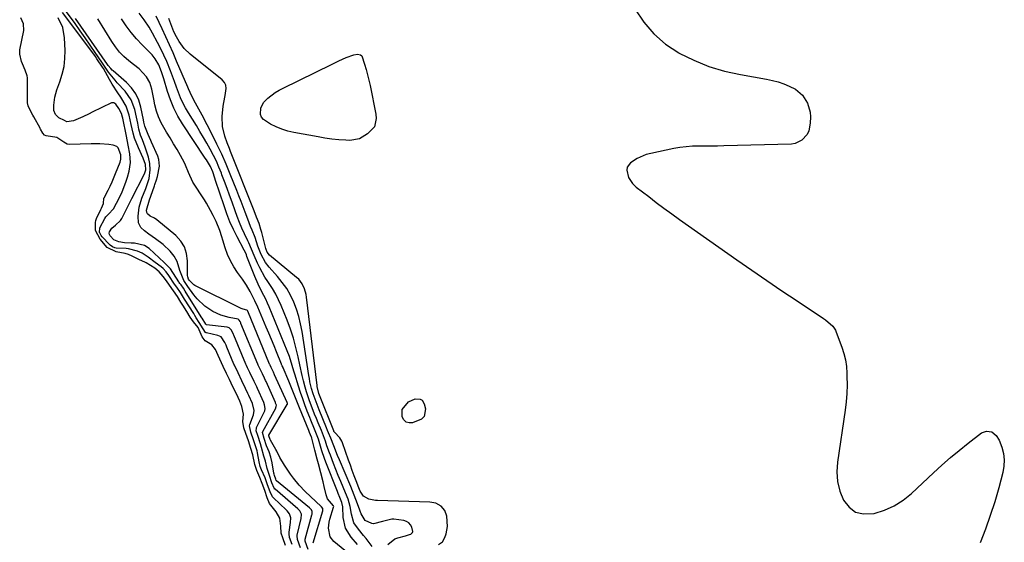
# Model space of a CAD drawing. Units: inches. Extents: x 1862580 to 1869958, y 458234 to 464717.
# Drawn here: x 1868918 to 1869369, y 460077 to 460316 of the extents above; entities that cross this region are included whole.
import ezdxf

# ---------------------------------------------------------------- set-up
doc = ezdxf.new("R2010")
doc.units = ezdxf.units.IN
doc.header["$MEASUREMENT"] = 0
doc.layers.add('7', color=7, linetype='Continuous')
doc.layers.add('8', color=7, linetype='Continuous')

msp = doc.modelspace()

# ---------------------------------------------------------------- linework, layer by layer
at = {"layer": '7', "color": 18}
for points in [[(1869050.44, 460073.91, 1636), (1869049.11, 460077.63, 1636), (1869049.07, 460078.3, 1636), (1869049.13, 460078.63, 1636), (1869052.18, 460089.74, 1636), (1869052.25, 460090.03, 1636), (1869052.3, 460091.2, 1636), (1869051.95, 460092.02, 1636), (1869051.07, 460092.94, 1636), (1869036.06, 460105.29, 1636), (1869036, 460105.34, 1636), (1869035.9, 460105.46, 1636), (1869035.63, 460106.08, 1636), (1869035.06, 460107.69, 1636), (1869034.85, 460108.37, 1636), (1869034.75, 460108.82, 1636), (1869033.99, 460113.56, 1636), (1869033.43, 460116.07, 1636), (1869032.58, 460118.49, 1636), (1869031.45, 460121.32, 1636), (1869030.39, 460124.69, 1636), (1869029.59, 460127.36, 1636), (1869029.74, 460127.92, 1636), (1869035.65, 460138.62, 1636), (1869035.74, 460138.83, 1636), (1869035.89, 460139.25, 1636), (1869035.95, 460139.91, 1636), (1869035.61, 460140.9, 1636), (1869035.53, 460141.09, 1636), (1869031.22, 460150.71, 1636), (1869030.99, 460151.22, 1636), (1869030.51, 460152.23, 1636), (1869029.54, 460154.23, 1636), (1869027.64, 460158.22, 1636), (1869027.43, 460158.73, 1636), (1869019.68, 460177.4, 1636), (1869019.61, 460177.58, 1636), (1869019.3, 460178.26, 1636), (1869018.98, 460178.91, 1636), (1869018.44, 460179.36, 1636), (1869014.3, 460180.08, 1636), (1869010.46, 460181.08, 1636), (1869006.89, 460182.82, 1636), (1869003.26, 460185.25, 1636), (1868999.7, 460188.58, 1636), (1868998.15, 460190.48, 1636), (1868995.46, 460194.22, 1636), (1868995.16, 460194.67, 1636), (1868993.61, 460197.02, 1636), (1868991.69, 460201.56, 1636), (1868990.47, 460205.72, 1636), (1868989.16, 460208.21, 1636), (1868987.28, 460210.44, 1636), (1868984.16, 460213.49, 1636), (1868980.69, 460216.15, 1636), (1868977.63, 460218.22, 1636), (1868975.63, 460219.71, 1636), (1868973.86, 460221.35, 1636), (1868972.88, 460223.38, 1636), (1868972.68, 460226.41, 1636), (1868973.08, 460230.66, 1636), (1868974.35, 460234.74, 1636), (1868976.27, 460239.23, 1636), (1868977.79, 460243.72, 1636), (1868978.18, 460247.77, 1636), (1868977.96, 460250.66, 1636), (1868977.35, 460253.49, 1636), (1868976.51, 460256.32, 1636), (1868975.93, 460258.06, 1636), (1868974.62, 460261.48, 1636), (1868973.81, 460263.57, 1636), (1868973.02, 460266.27, 1636), (1868972.48, 460269.04, 1636), (1868971.91, 460271.81, 1636), (1868971.13, 460275.26, 1636), (1868969.46, 460279.78, 1636), (1868966.68, 460283.73, 1636), (1868963.13, 460287.59, 1636), (1868962.14, 460288.72, 1636), (1868959.17, 460292.47, 1636), (1868957.59, 460294.7, 1636), (1868956.05, 460296.95, 1636), (1868953.06, 460301.43, 1636), (1868950.79, 460304.78, 1636), (1868948.49, 460308.12, 1636), (1868946.15, 460311.43, 1636), (1868943.78, 460314.72, 1636), (1868938.52, 460321.92, 1636)], [(1869200.03, 460321.45, 1648), (1869204.03, 460315.39, 1648), (1869208.61, 460309.92, 1648), (1869214.06, 460305.31, 1648), (1869220.09, 460301.28, 1648), (1869220.3, 460301.16, 1648), (1869227.03, 460297.89, 1648), (1869233.92, 460295.08, 1648), (1869241.06, 460292.96, 1648), (1869248.35, 460291.3, 1648), (1869260.25, 460289.21, 1648), (1869262.92, 460288.64, 1648), (1869265.55, 460287.95, 1648), (1869268.12, 460287.08, 1648), (1869270.66, 460286.08, 1648), (1869273.52, 460284.62, 1648), (1869276.75, 460281.87, 1648), (1869279.07, 460278.22, 1648), (1869280.22, 460274.13, 1648), (1869280.36, 460271.96, 1648), (1869280.29, 460269.02, 1648), (1869279.61, 460265.52, 1648), (1869278.81, 460263.94, 1648), (1869276.46, 460261.25, 1648), (1869273.38, 460259.79, 1648), (1869271.62, 460259.51, 1648), (1869240.66, 460258.68, 1648), (1869237.79, 460258.61, 1648), (1869234.91, 460258.57, 1648), (1869232.04, 460258.55, 1648), (1869229.16, 460258.56, 1648), (1869226.3, 460258.48, 1648), (1869223.44, 460258.29, 1648), (1869220.61, 460257.91, 1648), (1869217.78, 460257.42, 1648), (1869207.34, 460255.25, 1648), (1869205.18, 460254.67, 1648), (1869201.11, 460252.93, 1648), (1869198.01, 460250.95, 1648), (1869196.43, 460248.88, 1648), (1869196.25, 460247.62, 1648), (1869197.1, 460244.14, 1648), (1869198.87, 460241.43, 1648), (1869200.66, 460239.77, 1648), (1869206.32, 460235.43, 1648), (1869209.81, 460232.78, 1648), (1869213.33, 460230.16, 1648), (1869216.87, 460227.58, 1648), (1869220.44, 460225.03, 1648), (1869246.66, 460206.49, 1648), (1869253.5, 460201.7, 1648), (1869260.38, 460196.95, 1648), (1869267.31, 460192.27, 1648), (1869274.27, 460187.65, 1648), (1869286.4, 460179.67, 1648), (1869287.3, 460179.04, 1648), (1869290.57, 460176.13, 1648), (1869291.75, 460174.33, 1648), (1869292.19, 460173.34, 1648), (1869294.71, 460166.5, 1648), (1869295.62, 460163.59, 1648), (1869296.34, 460160.65, 1648), (1869296.78, 460157.65, 1648), (1869297.02, 460154.61, 1648), (1869297.08, 460153.03, 1648), (1869297.1, 460149.18, 1648), (1869296.99, 460145.34, 1648), (1869296.67, 460141.51, 1648), (1869296.21, 460137.69, 1648), (1869292.7, 460113.86, 1648), (1869292.46, 460109.34, 1648), (1869292.76, 460104.9, 1648), (1869293.87, 460100.59, 1648), (1869295.51, 460096.37, 1648), (1869298.05, 460093.21, 1648), (1869301.03, 460090.97, 1648), (1869304.66, 460090.1, 1648), (1869309.49, 460090.32, 1648), (1869314.22, 460091.81, 1648), (1869318.69, 460093.76, 1648), (1869322.8, 460096.4, 1648), (1869326.67, 460099.5, 1648), (1869336.6, 460108.88, 1648), (1869340.47, 460112.42, 1648), (1869344.41, 460115.89, 1648), (1869348.45, 460119.23, 1648), (1869352.56, 460122.49, 1648), (1869358.7, 460127.21, 1648), (1869360.96, 460128.09, 1648), (1869363.34, 460127.65, 1648), (1869365.4, 460126.06, 1648), (1869366.75, 460123.83, 1648), (1869367.91, 460120.67, 1648), (1869368.67, 460117.79, 1648), (1869369.07, 460114.9, 1648), (1869368.93, 460111.98, 1648), (1869368.42, 460109.04, 1648), (1869366.53, 460102.1, 1648), (1869364.67, 460095.73, 1648), (1869362.65, 460089.4, 1648), (1869360.41, 460083.15, 1648), (1869358.01, 460076.96, 1648)], [(1869043.1, 460076.18, 1632), (1869042.01, 460079.38, 1632), (1869041.75, 460080.98, 1632), (1869041.77, 460081.78, 1632), (1869042.47, 460086.22, 1632), (1869042.56, 460088.31, 1632), (1869041.9, 460090.23, 1632), (1869040.8, 460091.59, 1632), (1869040.41, 460091.99, 1632), (1869034.6, 460097.47, 1632), (1869034.15, 460097.96, 1632), (1869033.05, 460100.3, 1632), (1869031.95, 460103.52, 1632), (1869030.77, 460106.73, 1632), (1869029.18, 460110.3, 1632), (1869028.56, 460111.87, 1632), (1869028.06, 460113.94, 1632), (1869027.29, 460118.07, 1632), (1869027.08, 460119.03, 1632), (1869026.71, 460120.45, 1632), (1869025.52, 460124, 1632), (1869024.32, 460127.55, 1632), (1869023.69, 460130.43, 1632), (1869023.8, 460131.15, 1632), (1869025.42, 460135.5, 1632), (1869025.83, 460137.42, 1632), (1869025, 460140.64, 1632), (1869023.35, 460144.4, 1632), (1869022.94, 460145.31, 1632), (1869021.88, 460147.57, 1632), (1869020.14, 460151.15, 1632), (1869018.39, 460154.74, 1632), (1869016.74, 460158.32, 1632), (1869016.54, 460158.77, 1632), (1869013.28, 460166.49, 1632), (1869012.91, 460167.34, 1632), (1869012.34, 460168.6, 1632), (1869010.68, 460171.17, 1632), (1869009.12, 460171.89, 1632), (1869004.01, 460173.02, 1632), (1869003.81, 460173.08, 1632), (1869003.45, 460173.28, 1632), (1869002.38, 460174.91, 1632), (1869000.66, 460177.82, 1632), (1868999.27, 460179.96, 1632), (1868998.61, 460181.04, 1632), (1868998.28, 460181.58, 1632), (1868998.11, 460181.85, 1632), (1868993.94, 460188.54, 1632), (1868992.07, 460191.54, 1632), (1868990.35, 460193.99, 1632), (1868989.39, 460195.35, 1632), (1868986.78, 460199.29, 1632), (1868985.55, 460200.96, 1632), (1868984.19, 460202.52, 1632), (1868983.21, 460203.31, 1632), (1868980.44, 460205.34, 1632), (1868977.22, 460207.74, 1632), (1868974.53, 460209.56, 1632), (1868972.36, 460210.43, 1632), (1868968.26, 460211.55, 1632), (1868967.18, 460211.63, 1632), (1868962.57, 460211.83, 1632), (1868961.96, 460211.93, 1632), (1868960.89, 460212.43, 1632), (1868959.91, 460213.27, 1632), (1868959.62, 460213.56, 1632), (1868956.21, 460217.04, 1632), (1868955.75, 460217.62, 1632), (1868955.1, 460218.81, 1632), (1868955.04, 460218.97, 1632), (1868955.14, 460221.17, 1632), (1868957.4, 460225.42, 1632), (1868957.95, 460226.24, 1632), (1868959.07, 460227.35, 1632), (1868961.36, 460229.83, 1632), (1868962.76, 460232.43, 1632), (1868964.29, 460235.39, 1632), (1868965.33, 460237.56, 1632), (1868967.09, 460242.02, 1632), (1868967.81, 460244.31, 1632), (1868968.58, 460247.04, 1632), (1868969.2, 460251.01, 1632), (1868968.89, 460255.01, 1632), (1868968.1, 460259.04, 1632), (1868967.29, 460263.06, 1632), (1868965.6, 460271.41, 1632), (1868965.51, 460271.84, 1632), (1868965.04, 460273.56, 1632), (1868963.86, 460275.73, 1632), (1868962.44, 460277.84, 1632), (1868961.57, 460278.42, 1632), (1868960.54, 460278.32, 1632), (1868951.63, 460274.08, 1632), (1868950.22, 460273.4, 1632), (1868947.39, 460272.03, 1632), (1868943.12, 460270.08, 1632), (1868940, 460269.66, 1632), (1868938.92, 460270.33, 1632), (1868936.31, 460271.45, 1632), (1868934.85, 460273.07, 1632), (1868934.12, 460274.88, 1632), (1868934.07, 460277.37, 1632), (1868934.48, 460280.92, 1632), (1868935.48, 460284.34, 1632), (1868936.85, 460287.93, 1632), (1868937.96, 460291.45, 1632), (1868938.78, 460295.01, 1632), (1868939.16, 460298.65, 1632), (1868939.24, 460302.34, 1632), (1868939.02, 460308.09, 1632), (1868938.19, 460312.91, 1632), (1868936.14, 460317.36, 1632)], [(1869046.96, 460074.54, 1634), (1869045.58, 460078.43, 1634), (1869045.46, 460080.11, 1634), (1869045.51, 460080.39, 1634), (1869047.27, 460087.97, 1634), (1869047.35, 460088.38, 1634), (1869047.43, 460089.61, 1634), (1869047.38, 460090.01, 1634), (1869046.61, 460091.5, 1634), (1869045.69, 460092.46, 1634), (1869035.34, 460101.4, 1634), (1869035.19, 460101.54, 1634), (1869034.93, 460101.85, 1634), (1869033.93, 460104.4, 1634), (1869032.74, 460107.67, 1634), (1869031.75, 460110.9, 1634), (1869030.94, 460114.23, 1634), (1869030.22, 460116.57, 1634), (1869029.12, 460120.59, 1634), (1869028.67, 460122.25, 1634), (1869027.4, 460126, 1634), (1869026.69, 460128.2, 1634), (1869026.77, 460129.45, 1634), (1869026.86, 460129.69, 1634), (1869030.45, 460137.05, 1634), (1869030.59, 460137.39, 1634), (1869030.86, 460138.44, 1634), (1869030.56, 460140.13, 1634), (1869030.16, 460141.09, 1634), (1869027.28, 460147.55, 1634), (1869026.96, 460148.26, 1634), (1869025.8, 460150.72, 1634), (1869023.76, 460154.91, 1634), (1869022.76, 460157, 1634), (1869022.29, 460158.05, 1634), (1869021.99, 460158.75, 1634), (1869016.47, 460171.94, 1634), (1869016.35, 460172.24, 1634), (1869015.42, 460174.29, 1634), (1869014.35, 460175.35, 1634), (1869013.47, 460175.62, 1634), (1869004.03, 460176.7, 1634), (1869003.89, 460176.74, 1634), (1869003.58, 460177.05, 1634), (1869001.97, 460179.73, 1634), (1869001.91, 460179.83, 1634), (1869001.85, 460179.93, 1634), (1868994.69, 460191.38, 1634), (1868994.2, 460192.17, 1634), (1868993.36, 460193.5, 1634), (1868992.33, 460194.98, 1634), (1868991.82, 460195.69, 1634), (1868991.49, 460196.18, 1634), (1868991.33, 460196.43, 1634), (1868987.48, 460202.41, 1634), (1868984.54, 460205.33, 1634), (1868977.67, 460211.65, 1634), (1868975.56, 460213.07, 1634), (1868971.03, 460214.1, 1634), (1868969.44, 460214.15, 1634), (1868966.45, 460214.34, 1634), (1868963.9, 460214.73, 1634), (1868961.58, 460215.67, 1634), (1868959.9, 460217.51, 1634), (1868959.62, 460218.09, 1634), (1868959.48, 460218.68, 1634), (1868959.55, 460219.28, 1634), (1868960.6, 460221.01, 1634), (1868962.33, 460222.31, 1634), (1868964.61, 460224.54, 1634), (1868965.18, 460225.46, 1634), (1868967.02, 460229.06, 1634), (1868967.97, 460230.91, 1634), (1868969.85, 460234.62, 1634), (1868975.4, 460245.58, 1634), (1868975.73, 460246.29, 1634), (1868976.18, 460247.76, 1634), (1868976.06, 460250.16, 1634), (1868974.99, 460253.06, 1634), (1868972.77, 460257.82, 1634), (1868971.05, 460262.17, 1634), (1868970.4, 460264.42, 1634), (1868969.52, 460268.44, 1634), (1868968.57, 460272.75, 1634), (1868967.23, 460276.93, 1634), (1868964.69, 460280.95, 1634), (1868963.33, 460282.93, 1634), (1868960.76, 460286.98, 1634), (1868959.56, 460289.06, 1634), (1868956.75, 460294.11, 1634), (1868956.66, 460294.26, 1634), (1868956.39, 460294.7, 1634), (1868953.83, 460298.6, 1634), (1868953.1, 460299.62, 1634), (1868952.36, 460300.63, 1634), (1868938.11, 460319.68, 1634)], [(1869052.71, 460076.89, 1638), (1869057.14, 460091.51, 1638), (1869057.18, 460091.69, 1638), (1869057.23, 460092.4, 1638), (1869057.19, 460092.56, 1638), (1869056.63, 460093.33, 1638), (1869056.5, 460093.47, 1638), (1869049.09, 460100.45, 1638), (1869046.31, 460103.32, 1638), (1869043.8, 460106.43, 1638), (1869042.41, 460108.35, 1638), (1869039.67, 460112.42, 1638), (1869037.59, 460115.95, 1638), (1869036.09, 460118.94, 1638), (1869035.69, 460119.68, 1638), (1869033.24, 460123.96, 1638), (1869033.12, 460124.19, 1638), (1869032.53, 460125.92, 1638), (1869032.53, 460126.11, 1638), (1869032.54, 460126.14, 1638), (1869040.92, 460140.2, 1638), (1869040.99, 460140.35, 1638), (1869041.04, 460140.67, 1638), (1869040.98, 460140.88, 1638), (1869040.92, 460141.03, 1638), (1869040.89, 460141.1, 1638), (1869035.15, 460153.86, 1638), (1869034.58, 460155.08, 1638), (1869033.55, 460157.19, 1638), (1869033.06, 460158.25, 1638), (1869032.93, 460158.55, 1638), (1869032.86, 460158.71, 1638), (1869022.87, 460182.91, 1638), (1869022.83, 460183, 1638), (1869022.69, 460183.3, 1638), (1869022.47, 460183.42, 1638), (1869020.68, 460183.87, 1638), (1869019.81, 460184.23, 1638), (1868998.69, 460194.72, 1638), (1868998.18, 460195.02, 1638), (1868996.09, 460197.21, 1638), (1868995.78, 460197.67, 1638), (1868995.38, 460198.7, 1638), (1868995.28, 460199.32, 1638), (1868995.26, 460199.64, 1638), (1868995.28, 460206.04, 1638), (1868994.84, 460209.34, 1638), (1868993.88, 460212.41, 1638), (1868992.14, 460215.1, 1638), (1868989.88, 460217.56, 1638), (1868981.18, 460224.73, 1638), (1868980.12, 460225.5, 1638), (1868978.19, 460226.55, 1638), (1868976.91, 460227.52, 1638), (1868976.59, 460228.19, 1638), (1868976.53, 460229.19, 1638), (1868977.82, 460233.99, 1638), (1868978.43, 460235.69, 1638), (1868980.11, 460240.45, 1638), (1868980.3, 460240.97, 1638), (1868981.01, 460243.06, 1638), (1868981.46, 460244.65, 1638), (1868982.49, 460249.37, 1638), (1868982.22, 460252.45, 1638), (1868981.72, 460253.95, 1638), (1868978.86, 460260.39, 1638), (1868978.5, 460261.19, 1638), (1868977.21, 460263.95, 1638), (1868975.71, 460267.66, 1638), (1868975.35, 460269.59, 1638), (1868975.16, 460270.55, 1638), (1868973.97, 460276.36, 1638), (1868972.97, 460279.56, 1638), (1868971.6, 460282.55, 1638), (1868969.67, 460285.22, 1638), (1868967.38, 460287.67, 1638), (1868961.19, 460293.08, 1638), (1868960.84, 460293.4, 1638), (1868960.18, 460294.07, 1638), (1868958.98, 460295.54, 1638), (1868958.71, 460295.92, 1638), (1868944.02, 460317, 1638)], [(1869073.05, 460076.18, 1642), (1869070.14, 460079.41, 1642), (1869067.5, 460083.62, 1642), (1869066.46, 460088.47, 1642), (1869066.28, 460093.3, 1642), (1869065.89, 460095.42, 1642), (1869064.93, 460097.72, 1642), (1869064.21, 460099.49, 1642), (1869063.86, 460100.37, 1642), (1869058.63, 460113.77, 1642), (1869057.98, 460115.5, 1642), (1869056.78, 460118.99, 1642), (1869055.47, 460123.33, 1642), (1869055.17, 460124.3, 1642), (1869053.41, 460128.93, 1642), (1869051.76, 460133, 1642), (1869051.22, 460134.35, 1642), (1869050.08, 460137.25, 1642), (1869049, 460140.06, 1642), (1869047.97, 460142.9, 1642), (1869047, 460145.75, 1642), (1869046.08, 460148.62, 1642), (1869044.38, 460154.08, 1642), (1869043.96, 460155.43, 1642), (1869043.17, 460158.14, 1642), (1869041.95, 460162.19, 1642), (1869040.95, 460164.83, 1642), (1869032.62, 460184.91, 1642), (1869031.85, 460186.68, 1642), (1869031.05, 460188.44, 1642), (1869029.32, 460191.9, 1642), (1869027.61, 460195.36, 1642), (1869026.09, 460198.92, 1642), (1869022.49, 460208.03, 1642), (1869022.2, 460208.76, 1642), (1869021.74, 460209.83, 1642), (1869021.23, 460210.87, 1642), (1869017.98, 460217, 1642), (1869016.27, 460220.45, 1642), (1869014.68, 460223.95, 1642), (1869013.27, 460227.53, 1642), (1869011.97, 460231.16, 1642), (1869008.13, 460242.89, 1642), (1869007.82, 460243.82, 1642), (1869006.81, 460246.74, 1642), (1869005.73, 460249.18, 1642), (1869003.9, 460252.24, 1642), (1869003.41, 460252.99, 1642), (1868992.98, 460268.8, 1642), (1868990.87, 460272.32, 1642), (1868988.99, 460275.94, 1642), (1868987.42, 460279.71, 1642), (1868986.08, 460283.58, 1642), (1868984.37, 460289.32, 1642), (1868983.37, 460292.56, 1642), (1868982.21, 460295.73, 1642), (1868980.51, 460298.6, 1642), (1868979.11, 460300.34, 1642), (1868978.34, 460301.15, 1642), (1868974.49, 460304.93, 1642), (1868971.87, 460307.69, 1642), (1868969.42, 460310.58, 1642), (1868967.19, 460313.65, 1642), (1868965.08, 460316.9, 1642)], [(1869079.7, 460075.21, 1644), (1869076.99, 460078.86, 1644), (1869075.85, 460080.31, 1644), (1869073.45, 460083.12, 1644), (1869071.41, 460086.08, 1644), (1869070.3, 460090.09, 1644), (1869069.64, 460093.52, 1644), (1869068.73, 460096.89, 1644), (1869068.34, 460097.98, 1644), (1869066.53, 460102.31, 1644), (1869065.4, 460105.01, 1644), (1869064.28, 460107.72, 1644), (1869063.19, 460110.44, 1644), (1869062.12, 460113.17, 1644), (1869060.65, 460116.96, 1644), (1869060.24, 460118.03, 1644), (1869059.1, 460121.27, 1644), (1869058.37, 460123.45, 1644), (1869057.48, 460125.91, 1644), (1869056.53, 460128.34, 1644), (1869055.07, 460131.87, 1644), (1869054.26, 460133.88, 1644), (1869053.45, 460135.88, 1644), (1869051.86, 460139.91, 1644), (1869051.1, 460141.94, 1644), (1869049.74, 460146.04, 1644), (1869049.13, 460148.12, 1644), (1869048.31, 460151.15, 1644), (1869047.7, 460153.56, 1644), (1869046.63, 460158.43, 1644), (1869045.88, 460162.13, 1644), (1869044.89, 460166.39, 1644), (1869043.75, 460170.6, 1644), (1869042.37, 460174.74, 1644), (1869040.83, 460178.83, 1644), (1869038.11, 460185.52, 1644), (1869036.92, 460188.18, 1644), (1869035.62, 460190.78, 1644), (1869034.15, 460193.29, 1644), (1869032.01, 460196.56, 1644), (1869030.68, 460198.59, 1644), (1869028.32, 460202.81, 1644), (1869027.28, 460205, 1644), (1869025.75, 460208.51, 1644), (1869024.58, 460211.38, 1644), (1869023.38, 460214.24, 1644), (1869022.95, 460215.18, 1644), (1869021.38, 460218.45, 1644), (1869020.19, 460221.04, 1644), (1869019.06, 460223.65, 1644), (1869018.02, 460226.3, 1644), (1869017.03, 460228.97, 1644), (1869015.63, 460232.93, 1644), (1869014.51, 460236.08, 1644), (1869013.38, 460239.22, 1644), (1869012.22, 460242.35, 1644), (1869011.04, 460245.48, 1644), (1869010.77, 460246.19, 1644), (1869009.66, 460248.93, 1644), (1869008.47, 460251.63, 1644), (1869007.17, 460254.28, 1644), (1869005.63, 460257.17, 1644), (1869004.09, 460259.88, 1644), (1869002.53, 460262.58, 1644), (1869000.94, 460265.26, 1644), (1868999.32, 460267.93, 1644), (1868995.71, 460273.79, 1644), (1868994.41, 460276.06, 1644), (1868993.2, 460278.37, 1644), (1868992.12, 460280.75, 1644), (1868991.14, 460283.17, 1644), (1868990.23, 460285.63, 1644), (1868989.31, 460288.09, 1644), (1868988.39, 460290.54, 1644), (1868987.46, 460292.99, 1644), (1868985.78, 460297.24, 1644), (1868984.48, 460300.24, 1644), (1868983.06, 460303.18, 1644), (1868981.57, 460306.09, 1644), (1868979.31, 460310.26, 1644), (1868977.65, 460313.07, 1644), (1868975.38, 460316.32, 1644), (1868973.2, 460319.49, 1644)], [(1869086.89, 460076.18, 1646), (1869090.22, 460078.7, 1646), (1869091.49, 460079.23, 1646), (1869095.05, 460080.15, 1646), (1869096.89, 460080.69, 1646), (1869097.5, 460080.9, 1646), (1869098.24, 460081.58, 1646), (1869098.35, 460082.05, 1646), (1869097.88, 460084.05, 1646), (1869097.29, 460085.18, 1646), (1869096.53, 460086.11, 1646), (1869095.49, 460086.71, 1646), (1869094.27, 460087.1, 1646), (1869089.76, 460087.67, 1646), (1869088.85, 460087.72, 1646), (1869084.46, 460086.66, 1646), (1869080.45, 460085.63, 1646), (1869079.57, 460085.74, 1646), (1869076.57, 460087.15, 1646), (1869074.73, 460090.2, 1646), (1869074.33, 460091.34, 1646), (1869074.12, 460091.91, 1646), (1869073.07, 460094.76, 1646), (1869072.32, 460096.74, 1646), (1869071.56, 460098.72, 1646), (1869069.95, 460102.65, 1646), (1869064.77, 460114.91, 1646), (1869063.93, 460116.92, 1646), (1869062.2, 460121.37, 1646), (1869060.8, 460124.89, 1646), (1869059.85, 460127.22, 1646), (1869059.37, 460128.39, 1646), (1869058.9, 460129.56, 1646), (1869055.56, 460137.76, 1646), (1869054.11, 460141.39, 1646), (1869052.77, 460145.05, 1646), (1869052.05, 460147.55, 1646), (1869051.3, 460150.69, 1646), (1869051.03, 460152.12, 1646), (1869050.79, 460153.56, 1646), (1869047.68, 460173.67, 1646), (1869047.02, 460177.12, 1646), (1869046.19, 460180.52, 1646), (1869045.12, 460183.86, 1646), (1869043.89, 460187.15, 1646), (1869042.38, 460190.3, 1646), (1869040.67, 460193.33, 1646), (1869038.65, 460196.17, 1646), (1869036.44, 460198.88, 1646), (1869032.61, 460203.1, 1646), (1869030.93, 460205.26, 1646), (1869029, 460208.9, 1646), (1869027.52, 460212.76, 1646), (1869026.19, 460216.65, 1646), (1869024.86, 460220.02, 1646), (1869024.17, 460221.69, 1646), (1869022.84, 460225.07, 1646), (1869021.62, 460228.32, 1646), (1869020.69, 460230.8, 1646), (1869019.75, 460233.27, 1646), (1869018.79, 460235.74, 1646), (1869017.82, 460238.2, 1646), (1869014.84, 460245.7, 1646), (1869012.91, 460250.33, 1646), (1869010.9, 460254.92, 1646), (1869008.74, 460259.44, 1646), (1869006.5, 460263.92, 1646), (1869001.91, 460272.75, 1646), (1869001.2, 460274.11, 1646), (1868998.99, 460278.16, 1646), (1868997.53, 460280.86, 1646), (1868996.46, 460283.18, 1646), (1868995.78, 460284.75, 1646), (1868995.44, 460285.53, 1646), (1868990.27, 460297.52, 1646), (1868988.65, 460301.23, 1646), (1868987.01, 460304.93, 1646), (1868985.35, 460308.61, 1646), (1868983.66, 460312.28, 1646), (1868980.99, 460318.06, 1646)], [(1869110.17, 460076.18, 1648), (1869111.9, 460077.36, 1648), (1869113.07, 460079.35, 1648), (1869113.7, 460081.01, 1648), (1869114.27, 460084.44, 1648), (1869113.88, 460089.06, 1648), (1869113.06, 460091.62, 1648), (1869111.31, 460093.67, 1648), (1869108.92, 460095.02, 1648), (1869106.22, 460095.54, 1648), (1869082.29, 460096.27, 1648), (1869081.27, 460096.33, 1648), (1869078.24, 460096.86, 1648), (1869075.82, 460098.25, 1648), (1869074.34, 460100.53, 1648), (1869073.69, 460102, 1648), (1869072.46, 460105.25, 1648), (1869071.56, 460107.64, 1648), (1869070.68, 460110.03, 1648), (1869069.81, 460112.42, 1648), (1869068.96, 460114.82, 1648), (1869066.2, 460122.69, 1648), (1869065.85, 460123.49, 1648), (1869064.91, 460124.91, 1648), (1869062.51, 460127.5, 1648), (1869062.3, 460127.91, 1648), (1869062.21, 460128.13, 1648), (1869056.05, 460143.71, 1648), (1869055.43, 460145.31, 1648), (1869054.62, 460148.43, 1648), (1869054.55, 460148.9, 1648), (1869049.73, 460189.32, 1648), (1869049.51, 460190.62, 1648), (1869048.82, 460193.14, 1648), (1869047.72, 460195.52, 1648), (1869046.16, 460197.57, 1648), (1869045.21, 460198.47, 1648), (1869032.79, 460208.68, 1648), (1869031.72, 460210.02, 1648), (1869031.23, 460211.22, 1648), (1869031.11, 460211.64, 1648), (1869029.28, 460218.99, 1648), (1869028.9, 460220.38, 1648), (1869027.99, 460223.13, 1648), (1869026.88, 460226.03, 1648), (1869025.75, 460228.92, 1648), (1869014.99, 460256.08, 1648), (1869014.47, 460257.43, 1648), (1869013.43, 460260.14, 1648), (1869012.32, 460263.13, 1648), (1869011.23, 460267.54, 1648), (1869011.17, 460272.09, 1648), (1869011.65, 460276.79, 1648), (1869011.86, 460278.47, 1648), (1869012.48, 460281.8, 1648), (1869013.01, 460284.98, 1648), (1869012.81, 460286.41, 1648), (1869012.13, 460287.68, 1648), (1869011.13, 460288.85, 1648), (1868996.43, 460300.67, 1648), (1868993.69, 460303.31, 1648), (1868991.48, 460306.41, 1648), (1868990.21, 460308.65, 1648), (1868989.07, 460310.95, 1648), (1868987.6, 460314.52, 1648), (1868986.7, 460316.93, 1648)]]:
    msp.add_polyline3d(points, dxfattribs=at)
at = {"layer": '8', "color": 18}
for points in [[(1869040.05, 460075.67, 1630), (1869038.85, 460079.11, 1630), (1869038.18, 460081.37, 1630), (1869037.93, 460084.51, 1630), (1869037.45, 460088.25, 1630), (1869035.77, 460091.08, 1630), (1869032.74, 460094.95, 1630), (1869031.74, 460097.46, 1630), (1869030.61, 460100.78, 1630), (1869029.48, 460104.1, 1630), (1869028.4, 460106.85, 1630), (1869026.95, 460110.01, 1630), (1869026.03, 460112.81, 1630), (1869025.16, 460117.16, 1630), (1869024.29, 460120.13, 1630), (1869023.12, 460123.57, 1630), (1869021.95, 460127.01, 1630), (1869021.11, 460129.49, 1630), (1869020.61, 460132.45, 1630), (1869020.93, 460135.81, 1630), (1869020.18, 460139.38, 1630), (1869019.17, 460141.81, 1630), (1869017.62, 460145.12, 1630), (1869016.02, 460148.4, 1630), (1869014.43, 460151.67, 1630), (1869013.1, 460154.41, 1630), (1869011.57, 460157.69, 1630), (1869010.09, 460161.06, 1630), (1869009.37, 460162.69, 1630), (1869008.11, 460165.36, 1630), (1869006.41, 460167.59, 1630), (1869003.34, 460169.44, 1630), (1869001.99, 460171.16, 1630), (1869000.07, 460175.44, 1630), (1868997.95, 460178.07, 1630), (1868996.52, 460180.25, 1630), (1868994.91, 460182.9, 1630), (1868993.18, 460185.71, 1630), (1868992.28, 460187.17, 1630), (1868990.75, 460189.62, 1630), (1868988.86, 460192.32, 1630), (1868986.95, 460194.96, 1630), (1868985.59, 460196.87, 1630), (1868984.13, 460198.79, 1630), (1868982.28, 460201.01, 1630), (1868980.25, 460202.66, 1630), (1868976.37, 460205.08, 1630), (1868975.81, 460205.37, 1630), (1868973.23, 460206.49, 1630), (1868969.95, 460208.17, 1630), (1868968.19, 460208.97, 1630), (1868966.7, 460209.38, 1630), (1868962.59, 460210.11, 1630), (1868958.55, 460212.21, 1630), (1868955.32, 460215.89, 1630), (1868953.21, 460219.86, 1630), (1868953.14, 460223.59, 1630), (1868953.37, 460224.48, 1630), (1868953.69, 460225.36, 1630), (1868955.56, 460229.54, 1630), (1868955.91, 460230.21, 1630), (1868956.81, 460232.29, 1630), (1868957.03, 460234.79, 1630), (1868957.09, 460234.93, 1630), (1868958.89, 460238.38, 1630), (1868959.83, 460240.26, 1630), (1868960.72, 460242.15, 1630), (1868962.36, 460246.01, 1630), (1868964.44, 460251.27, 1630), (1868964.79, 460252.54, 1630), (1868964.75, 460254.52, 1630), (1868963.48, 460257.8, 1630), (1868962.88, 460258.42, 1630), (1868961.24, 460259.07, 1630), (1868959.19, 460259.3, 1630), (1868955.17, 460259.61, 1630), (1868953.15, 460259.65, 1630), (1868951.13, 460259.63, 1630), (1868941.12, 460259.32, 1630), (1868940.17, 460259.46, 1630), (1868938.67, 460260.36, 1630), (1868935.45, 460262.45, 1630), (1868930.56, 460263.23, 1630), (1868929.83, 460263.54, 1630), (1868929.03, 460264.45, 1630), (1868928, 460266.38, 1630), (1868927.89, 460266.59, 1630), (1868927.78, 460266.79, 1630), (1868924.95, 460271.95, 1630), (1868924.5, 460272.77, 1630), (1868923.77, 460274.18, 1630), (1868922.36, 460277.04, 1630), (1868922.07, 460278.35, 1630), (1868922.01, 460289.16, 1630), (1868921.98, 460289.87, 1630), (1868921.88, 460290.79, 1630), (1868920.92, 460293.38, 1630), (1868919.73, 460296.17, 1630), (1868919.25, 460297.37, 1630), (1868918.47, 460300.72, 1630), (1868918.49, 460301.69, 1630), (1868918.6, 460302.67, 1630), (1868920.31, 460311.46, 1630), (1868920.27, 460314.52, 1630), (1868919, 460317.26, 1630)], [(1869073.04, 460068.63, 1640), (1869062.28, 460077.5, 1640), (1869060.58, 460079.58, 1640), (1869059.78, 460083.58, 1640), (1869060.08, 460086.37, 1640), (1869060.42, 460087.75, 1640), (1869062.13, 460093.29, 1640), (1869062.17, 460093.53, 1640), (1869062.09, 460093.76, 1640), (1869059.39, 460097.04, 1640), (1869058.67, 460098.94, 1640), (1869057.79, 460102.72, 1640), (1869057.29, 460104.8, 1640), (1869056.24, 460108.97, 1640), (1869055.14, 460113.12, 1640), (1869054.6, 460115.2, 1640), (1869053.53, 460119.36, 1640), (1869052.15, 460124.82, 1640), (1869052.11, 460124.97, 1640), (1869052.03, 460125.28, 1640), (1869051.17, 460127.45, 1640), (1869050.99, 460127.87, 1640), (1869050.81, 460128.3, 1640), (1869046.54, 460138.64, 1640), (1869045.3, 460141.7, 1640), (1869044.08, 460144.78, 1640), (1869042.24, 460149.38, 1640), (1869041.61, 460150.91, 1640), (1869039.08, 460157.01, 1640), (1869039.04, 460157.12, 1640), (1869038.66, 460157.9, 1640), (1869038.32, 460158.63, 1640), (1869038.3, 460158.68, 1640), (1869036.04, 460164.29, 1640), (1869034.88, 460167.14, 1640), (1869033.71, 460169.99, 1640), (1869032.51, 460172.83, 1640), (1869031.31, 460175.66, 1640), (1869027.39, 460184.78, 1640), (1869026.11, 460187.68, 1640), (1869024.73, 460190.53, 1640), (1869023.93, 460192.06, 1640), (1869022.29, 460194.92, 1640), (1869020.43, 460197.64, 1640), (1869018.18, 460200.68, 1640), (1869016.43, 460203.32, 1640), (1869014.87, 460206.05, 1640), (1869013.61, 460208.94, 1640), (1869012.54, 460211.92, 1640), (1869011.45, 460215.54, 1640), (1869011, 460216.99, 1640), (1869010.03, 460219.86, 1640), (1869008.36, 460224.09, 1640), (1869007.06, 460226.83, 1640), (1869005.85, 460229.14, 1640), (1869003.98, 460232.39, 1640), (1869002.98, 460233.99, 1640), (1868997.76, 460242.08, 1640), (1868995.72, 460246.47, 1640), (1868994.39, 460249.86, 1640), (1868993.83, 460250.94, 1640), (1868991.99, 460254.26, 1640), (1868990.46, 460256.97, 1640), (1868988.9, 460259.66, 1640), (1868987.29, 460262.33, 1640), (1868985.66, 460264.99, 1640), (1868983.15, 460269.3, 1640), (1868981.96, 460271.9, 1640), (1868981.07, 460274.61, 1640), (1868980.38, 460277.41, 1640), (1868979.89, 460280.03, 1640), (1868978.88, 460284.64, 1640), (1868977.98, 460287.63, 1640), (1868976.49, 460290.29, 1640), (1868973.07, 460293.9, 1640), (1868970.54, 460296.01, 1640), (1868968.42, 460297.65, 1640), (1868966.19, 460299.58, 1640), (1868964.11, 460301.66, 1640), (1868962.27, 460303.96, 1640), (1868960.6, 460306.4, 1640), (1868954.21, 460316.91, 1640)], [(1869035.39, 460283.07, 1650), (1869037.18, 460284.15, 1650), (1869039.03, 460285.15, 1650), (1869061.22, 460295.97, 1650), (1869064.55, 460297.55, 1650), (1869067.91, 460299.08, 1650), (1869071.32, 460300.43, 1650), (1869073.07, 460300.72, 1650), (1869074.5, 460300.35, 1650), (1869075, 460299.84, 1650), (1869076.33, 460296.07, 1650), (1869077.03, 460293.66, 1650), (1869077.69, 460291.24, 1650), (1869078.27, 460288.79, 1650), (1869078.81, 460286.34, 1650), (1869081.46, 460273.21, 1650), (1869081.67, 460271.24, 1650), (1869080.83, 460267.44, 1650), (1869077.68, 460264.12, 1650), (1869073.92, 460261.83, 1650), (1869069.57, 460261.17, 1650), (1869067.79, 460261.26, 1650), (1869064.58, 460261.48, 1650), (1869061.37, 460261.79, 1650), (1869058.18, 460262.23, 1650), (1869055, 460262.75, 1650), (1869043.95, 460264.82, 1650), (1869041.19, 460265.48, 1650), (1869038.48, 460266.3, 1650), (1869035.86, 460267.37, 1650), (1869033.31, 460268.61, 1650), (1869029.98, 460270.73, 1650), (1869029.13, 460271.8, 1650), (1869028.71, 460273.11, 1650), (1869028.88, 460276.08, 1650), (1869030.25, 460278.74, 1650), (1869032.04, 460280.54, 1650), (1869035.39, 460283.07, 1650)], [(1869093.52, 460137.94, 1650), (1869096.39, 460141.52, 1650), (1869099.51, 460142.87, 1650), (1869101.77, 460142.67, 1650), (1869102.6, 460142.22, 1650), (1869103.61, 460140.56, 1650), (1869104.14, 460138.31, 1650), (1869103.6, 460134.75, 1650), (1869102.41, 460133.51, 1650), (1869098.28, 460131.83, 1650), (1869096.7, 460131.8, 1650), (1869095.33, 460132.17, 1650), (1869094.3, 460133.14, 1650), (1869093.46, 460134.64, 1650), (1869093.52, 460137.94, 1650)]]:
    msp.add_polyline3d(points, dxfattribs=at)

doc.saveas('drawing.dxf')
